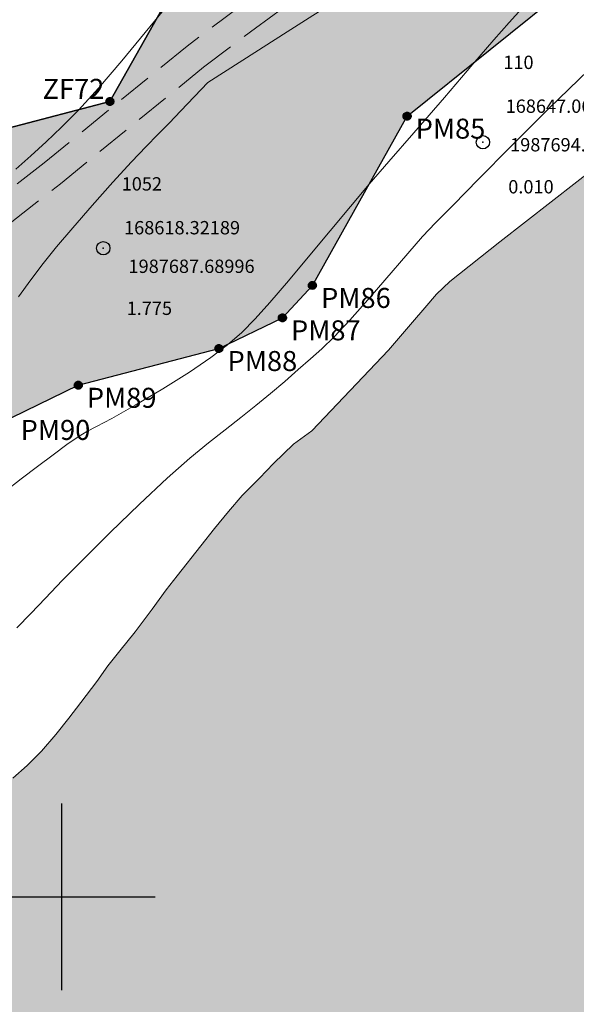
# Model space of a CAD drawing. Extents: x 803971 to 805221, y 1986991 to 1987801.
# Drawn here: x 804197 to 804239, y 1987192 to 1987266 of the extents above; entities that cross this region are included whole.
import ezdxf

# ---------------------------------------------------------------- set-up
doc = ezdxf.new("R2010")
doc.units = 0
doc.header["$MEASUREMENT"] = 0
doc.header["$PDMODE"] = 32
doc.header["$PDSIZE"] = -0.37
doc.linetypes.add('HIDDEN', pattern=[9.525, 6.35, -3.175])
for name, color, linetype in [('0BUFER', 7, 'Continuous'), ('0E20', 7, 'Continuous'), ('0VERT1', 7, 'Continuous'), ('0VERT7', 7, 'Continuous'), ('1TODAS1K', 7, 'Continuous'), ('1VERTICE', 7, 'Continuous'), ('1VERTICE2', 7, 'Continuous'), ('BRECHA', 7, 'Continuous'), ('CURVA INTERMEDIA', 17, 'Continuous'), ('CURVA MAESTRA', 17, 'Continuous'), ('E20', 7, 'Continuous'), ('LIMITE COSTERO', 7, 'Continuous'), ('MAREA MAXIMA', 7, 'Continuous'), ('PUNTO DE CONTROL', 12, 'Continuous'), ('SIMBOLO GRADICULA', 7, 'Continuous')]:
    doc.layers.add(name, color=color, linetype=linetype)
doc.styles.add('WMF-Times New Roman0', font='TIMES.TTF')

msp = doc.modelspace()

# ---------------------------------------------------------------- hatches: boundary and pattern name
at = {"linetype": 'Continuous'}
for color, points in [(131, [(804232.854, 1987249.144), (804229.103, 1987246.169), (804228.101, 1987245.207), (804227.235, 1987244.191), (804226.309, 1987243.104), (804225.414, 1987242.053), (804224.518, 1987241.001), (804218.76, 1987234.957), (804217.367, 1987233.965), (804215.883, 1987232.508), (804214.827, 1987231.411), (804213.526, 1987230.099), (804212.511, 1987228.908), (804211.436, 1987227.646), (804210.431, 1987226.324), (804208.651, 1987224.092), (804207.82, 1987223.045), (804206.761, 1987221.588), (804205.493, 1987219.886), (804204.334, 1987218.455), (804203.444, 1987217.338), (804202.624, 1987216.162), (804201.411, 1987214.595), (804200.526, 1987213.413), (804199.546, 1987212.192), (804198.471, 1987210.93), (804197.379, 1987209.863), (804196.312, 1987208.897), (804194.505, 1987207.774), (804192.65, 1987206.811), (804190.924, 1987205.499), (804189.77, 1987204.787), (804188.766, 1987204.251), (804182.392, 1987200.481), (804181.352, 1987199.975), (804180.22, 1987199.003), (804179.143, 1987198.167), (804178.005, 1987197.26), (804176.917, 1987196.553), (804168.653, 1987190.281), (804160.615, 1987183.274), (804159.394, 1987182.197), (804157.556, 1987180.254), (804156.101, 1987178.832), (804154.885, 1987177.69), (804153.734, 1987176.553), (804152.732, 1987175.591), (804151.665, 1987174.625), (804150.669, 1987173.598), (804139.577, 1987162.721), (804137.831, 1987161.243), (804136.387, 1987159.691), (804135.092, 1987158.314), (804134.006, 1987157.182), (804132.044, 1987155.164), (804130.808, 1987153.857), (804129.782, 1987152.796), (804127.969, 1987150.953), (804126.603, 1987149.636), (804125.238, 1987148.319), (804123.94, 1987147.367), (804122.892, 1987146.565), (804121.56, 1987145.643), (804120.466, 1987145.002), (804119.173, 1987143.985), (804117.841, 1987143.063), (804116.757, 1987142.291), (804105.017, 1987138.005), (804103.787, 1987137.418), (804101.596, 1987135.775), (804099.87, 1987134.462), (804098.749, 1987133.36), (804097.552, 1987132.384), (804096.401, 1987131.247), (804095.179, 1987130.17), (804093.944, 1987128.863), (804092.595, 1987127.351), (804091.484, 1987126.119), (804090.314, 1987124.817), (804088.607, 1987122.885), (804087.407, 1987121.548), (804086.392, 1987120.356), (804085.376, 1987119.164), (804084.361, 1987117.973), (804083.102, 1987116.566), (804082.236, 1987115.549), (804080.851, 1987114.067), (804079.635, 1987112.925), (804077.732, 1987110.977), (804076.611, 1987109.876), (804075.473, 1987108.969), (804073.617, 1987107.646), (804071.828, 1987106.689), (804069.993, 1987105.891), (804068.611, 1987104.769), (804066.645, 1987103.961), (804056.93, 1987098.982), (804024.642, 1987079.645), (804023.1, 1987078.478), (804021.958, 1987077.636), (804019.327, 1987075.762), (804018.26, 1987074.796), (804016.651, 1987073.263), (804015.467, 1987072.516), (804014.229, 1987071.634), (804013.111, 1987070.893), (804012.063, 1987070.091), (804010.904, 1987069.445), (804009.823, 1987069.033), (804008.803, 1987068.692), (804007.747, 1987068.38), (804006.357, 1987067.748), (804005.198, 1987067.102), (804003.908, 1987066.445), (804002.616, 1987065.428), (804001.09, 1987064.065), (803999.904, 1987062.959), (803998.693, 1987061.752), (803997.548, 1987060.55), (803996.313, 1987059.243), (803995.077, 1987057.936), (803993.662, 1987056.558), (803993.662, 1987027.184), (803993.662, 1987027.161), (805056.084, 1987027.161), (805056.784, 1987027.161), (805056.792, 1987027.161), (805058.662, 1987027.161), (805058.662, 1987684.453), (805058.662, 1987684.493), (805058.662, 1987765.161), (804870.655, 1987765.161), (804869.935, 1987764.294), (804869.085, 1987763.5), (804868.556, 1987763.167), (804867.808, 1987762.868), (804866.781, 1987762.614), (804865.75, 1987762.423), (804864.722, 1987762.169), (804863.543, 1987761.742), (804860.214, 1987760.768), (804859.191, 1987760.448), (804858.111, 1987759.995), (804857.035, 1987759.477), (804855.946, 1987758.665), (804854.841, 1987757.559), (804853.867, 1987756.462), (804853.088, 1987755.375), (804852.633, 1987754.307), (804852.252, 1987753.114), (804851.97, 1987751.894), (804851.446, 1987750.887), (804850.472, 1987749.789), (804848.04, 1987748.021), (804846.889, 1987747.141), (804846.272, 1987746.394), (804845.935, 1987745.874), (804845.556, 1987745.013), (804845.201, 1987744.165), (804844.968, 1987743.751), (804844.391, 1987743.056), (804843.851, 1987742.63), (804843.203, 1987742.257), (804842.131, 1987741.674), (804841.067, 1987740.962), (804840.028, 1987739.86), (804839.314, 1987738.777), (804838.595, 1987737.759), (804837.582, 1987736.757), (804835.946, 1987735.816), (804835.033, 1987734.786), (804834.315, 1987733.769), (804833.795, 1987732.697), (804833.05, 1987731.58), (804832.106, 1987730.517), (804831.398, 1987729.815), (804830.888, 1987729.402), (804830.022, 1987728.931), (804828.977, 1987728.447), (804827.958, 1987728.063), (804826.87, 1987727.739), (804825.778, 1987727.481), (804824.716, 1987727.256), (804823.628, 1987726.933), (804822.414, 1987726.537), (804820.315, 1987725.699), (804819.296, 1987725.314), (804818.19, 1987724.762), (804817.118, 1987724.179), (804815.986, 1987723.527), (804814.971, 1987723.078), (804813.846, 1987722.297), (804812.795, 1987721.39), (804811.782, 1987720.387), (804810.854, 1987719.341), (804810.005, 1987718.315), (804808.365, 1987715.357), (804807.517, 1987714.331), (804806.435, 1987713.39), (804805.41, 1987712.582), (804804.393, 1987711.644), (804803.634, 1987710.672), (804803.359, 1987710.243), (804802.934, 1987709.444), (804802.12, 1987708.388), (804801.566, 1987707.348), (804801.047, 1987706.276), (804800.691, 1987705.182), (804800.302, 1987704.379), (804800.039, 1987703.97), (804799.506, 1987703.407), (804799.395, 1987703.31), (804799.135, 1987703.131), (804799.02, 1987703.083), (804798.615, 1987702.953), (804797.521, 1987702.72), (804796.534, 1987702.404), (804796.132, 1987702.338), (804795.628, 1987702.292), (804795.242, 1987702.322), (804794.3, 1987702.63), (804793.258, 1987703.123), (804792.182, 1987703.646), (804791.499, 1987704.01), (804790.851, 1987704.25), (804790.116, 1987704.372), (804789.099, 1987704.475), (804787.836, 1987704.581), (804787.516, 1987704.547), (804786.779, 1987704.391), (804786.454, 1987704.27), (804785.849, 1987703.991), (804785.626, 1987703.84), (804785.356, 1987703.608), (804784.607, 1987702.815), (804783.762, 1987701.725), (804782.784, 1987700.692), (804781.706, 1987699.686), (804780.988, 1987698.668), (804780.529, 1987697.665), (804780.235, 1987696.639), (804780.105, 1987695.59), (804779.989, 1987694.867), (804779.836, 1987694.398), (804779.291, 1987693.493), (804778.244, 1987692.521), (804777.231, 1987691.519), (804776.352, 1987690.459), (804775.928, 1987689.426), (804775.149, 1987688.339), (804774.305, 1987687.249), (804773.511, 1987686.57), (804773.098, 1987686.325), (804772.226, 1987686.087), (804770.921, 1987685.617), (804769.891, 1987684.892), (804769.022, 1987684.104), (804768.672, 1987683.911), (804767.851, 1987683.677), (804766.828, 1987683.454), (804764.343, 1987683.084), (804763.225, 1987682.756), (804762.216, 1987682.266), (804761.203, 1987681.843), (804760.155, 1987681.451), (804759.1, 1987680.558), (804758.185, 1987679.539), (804757.404, 1987678.527), (804756.625, 1987677.448), (804756.015, 1987676.346), (804755.503, 1987675.282), (804755.125, 1987674.225), (804754.851, 1987673.074), (804754.476, 1987671.951), (804753.396, 1987668.984), (804753.048, 1987667.963), (804752.736, 1987666.91), (804752.624, 1987665.868), (804752.35, 1987664.717), (804751.603, 1987663.673), (804750.576, 1987662.882), (804749.546, 1987662.157), (804748.543, 1987661.534), (804747.478, 1987660.841), (804746.409, 1987660.214), (804743.062, 1987658.46), (804742.053, 1987657.971), (804740.977, 1987657.477), (804739.974, 1987656.854), (804738.944, 1987656.13), (804737.879, 1987655.436), (804736.792, 1987654.508), (804735.81, 1987653.485), (804734.962, 1987652.47), (804734.547, 1987651.686), (804734.287, 1987651.284), (804734.117, 1987651.082), (804733.788, 1987650.699), (804733.617, 1987650.575), (804733.353, 1987650.473), (804732.887, 1987650.411), (804732.647, 1987650.412), (804731.93, 1987650.432), (804730.869, 1987650.307), (804729.803, 1987650.249), (804728.672, 1987650.187), (804727.536, 1987650.191), (804726.478, 1987650), (804725.367, 1987649.538), (804724.326, 1987649.013), (804720.86, 1987646.35), (804719.801, 1987645.524), (804718.711, 1987644.662), (804717.691, 1987643.737), (804716.636, 1987642.844), (804715.599, 1987642.253), (804714.568, 1987641.528), (804713.552, 1987640.537), (804712.448, 1987639.307), (804711.701, 1987638.263), (804711.255, 1987637.203), (804709.313, 1987634.123), (804708.566, 1987633.079), (804707.886, 1987632.039), (804706.971, 1987631.02), (804705.188, 1987630.02), (804704.07, 1987629.692), (804703.018, 1987629.367), (804701.858, 1987628.568), (804700.808, 1987627.892), (804699.719, 1987627.666), (804697.854, 1987627.563), (804696.835, 1987627.274), (804695.801, 1987626.616), (804694.777, 1987625.757), (804693.799, 1987624.668), (804693.189, 1987623.565), (804692.842, 1987622.544), (804692.099, 1987621.434), (804691.52, 1987620.366), (804690.973, 1987619.334), (804689.908, 1987618.006), (804689.34, 1987617.373), (804688.393, 1987616.319), (804687.545, 1987615.303), (804686.7, 1987614.221), (804684.52, 1987611.228), (804683.489, 1987610.503), (804682.389, 1987609.841), (804681.295, 1987609.046), (804680.142, 1987608.114), (804679.532, 1987607.011), (804678.995, 1987605.779), (804678.284, 1987604.704), (804677.239, 1987603.611), (804676.237, 1987602.988), (804675.224, 1987602.565), (804674.129, 1987602.121), (804670.992, 1987601.448), (804669.934, 1987601.256), (804668.9, 1987601.233), (804667.74, 1987601.069), (804666.714, 1987600.912), (804665.627, 1987600.619), (804664.544, 1987600.259), (804663.433, 1987599.797), (804662.336, 1987599.069), (804661.358, 1987597.979), (804660.447, 1987596.893), (804658.908, 1987595.673), (804657.871, 1987595.081), (804656.834, 1987594.49), (804655.803, 1987593.765), (804654.723, 1987592.704), (804653.777, 1987591.649), (804652.964, 1987590.602), (804652.249, 1987589.594), (804651.47, 1987588.515), (804650.759, 1987587.441), (804650.149, 1987586.338), (804649.801, 1987585.316), (804649.254, 1987584.284), (804648.473, 1987583.272), (804647.526, 1987582.218), (804646.278, 1987581.18), (804644.852, 1987580.367), (804643.706, 1987579.937), (804642.595, 1987579.475), (804641.589, 1987578.918), (804640.475, 1987578.523), (804639.448, 1987578.367), (804638.435, 1987577.944), (804637.324, 1987577.482), (804636.245, 1987577.055), (804635.064, 1987576.656), (804633.858, 1987576.089), (804631.598, 1987574.628), (804630.567, 1987573.904), (804629.621, 1987572.849), (804628.576, 1987571.756), (804627.472, 1987571.161), (804626.438, 1987570.503), (804625.383, 1987569.61), (804624.321, 1987568.85), (804623.242, 1987567.788), (804622.362, 1987566.738), (804621.615, 1987565.694), (804621.001, 1987564.658), (804620.255, 1987563.615), (804619.522, 1987562.305), (804618.607, 1987561.286), (804617.892, 1987560.277), (804617.278, 1987559.241), (804616.535, 1987558.131), (804615.557, 1987557.042), (804614.537, 1987556.117), (804613.391, 1987555.687), (804612.305, 1987555.393), (804611.12, 1987555.061), (804610.059, 1987554.936), (804608.842, 1987554.569), (804605.114, 1987553.729), (804604.063, 1987553.405), (804602.973, 1987553.178), (804601.848, 1987552.982), (804600.723, 1987552.787), (804599.672, 1987552.462), (804598.634, 1987551.871), (804597.565, 1987551.244), (804596.51, 1987550.351), (804595.494, 1987549.36), (804594.431, 1987546.695), (804593.884, 1987545.662), (804593.274, 1987544.56), (804592.867, 1987543.401), (804592.492, 1987542.278), (804591.983, 1987541.147), (804591.38, 1987539.911), (804590.567, 1987538.864), (804589.519, 1987537.838), (804588.359, 1987537.039), (804587.262, 1987536.311), (804586.179, 1987535.316), (804584.573, 1987533.457), (804583.627, 1987532.403), (804582.712, 1987531.383), (804581.734, 1987530.294), (804580.651, 1987529.299), (804579.564, 1987528.371), (804578.471, 1987527.576), (804577.437, 1987526.917), (804576.336, 1987526.256), (804575.166, 1987525.657), (804574.149, 1987525.3), (804573.014, 1987524.67), (804571.878, 1987524.04), (804568.573, 1987521.486), (804567.693, 1987520.436), (804567.08, 1987519.399), (804566.431, 1987518.395), (804566.052, 1987517.338), (804565.509, 1987516.239), (804564.895, 1987515.203), (804564.282, 1987514.167), (804563.367, 1987513.148), (804562.452, 1987512.129), (804561.394, 1987511.302), (804560.332, 1987510.542), (804559.322, 1987510.052), (804558.134, 1987509.787), (804557.072, 1987509.662), (804555.972, 1987509.635), (804554.052, 1987509.964), (804553.015, 1987510.008), (804551.921, 1987509.847), (804550.891, 1987509.758), (804549.875, 1987509.401), (804548.767, 1987508.873), (804547.698, 1987508.246), (804546.661, 1987507.655), (804545.589, 1987507.095), (804544.439, 1987506.096), (804543.394, 1987505.003), (804542.48, 1987503.984), (804541.565, 1987502.964), (804540.653, 1987501.879), (804540.005, 1987500.874), (804539.226, 1987499.795), (804538.448, 1987498.717), (804536.264, 1987496.425), (804535.244, 1987495.501), (804534.154, 1987494.639), (804533.043, 1987494.177), (804531.971, 1987493.617), (804530.969, 1987492.994), (804529.928, 1987492.469), (804528.922, 1987491.913), (804527.853, 1987491.286), (804526.791, 1987490.526), (804525.943, 1987489.511), (804525.294, 1987488.506), (804524.715, 1987487.439), (804524.074, 1987486.301), (804523.628, 1987485.24), (804523.215, 1987484.215), (804522.867, 1987483.194), (804522.327, 1987481.393), (804521.612, 1987480.385), (804520.872, 1987479.208), (804520.29, 1987478.207), (804519.375, 1987477.188), (804518.355, 1987476.264), (804517.353, 1987475.641), (804516.326, 1987474.849), (804515.313, 1987474.426), (804514.3, 1987474.003), (804509.314, 1987472.502), (804506.222, 1987471.02), (804503.88, 1987469.061), (804502.88, 1987467.715), (804501.936, 1987466.504), (804501.181, 1987465.436), (804500.265, 1987464.326), (804499.387, 1987463.119), (804498.466, 1987462.073), (804497.448, 1987461.547), (804496.44, 1987461.942), (804494.751, 1987462.194), (804493.075, 1987462.249), (804491.77, 1987461.048), (804490.749, 1987460.029), (804487.431, 1987456.331), (804486.234, 1987454.972), (804485.283, 1987453.891), (804484.393, 1987452.881), (804483.603, 1987451.844), (804482.533, 1987450.559), (804481.402, 1987449.204), (804480.516, 1987448.128), (804479.604, 1987446.952), (804478.748, 1987445.911), (804472.588, 1987438.776), (804471.576, 1987437.626), (804470.502, 1987436.406), (804469.485, 1987435.322), (804468.53, 1987434.307), (804467.436, 1987433.414), (804466.066, 1987432.209), (804460.368, 1987428.258), (804459.297, 1987427.531), (804458.287, 1987426.874), (804457.242, 1987426.248), (804456.151, 1987425.849), (804455.084, 1987425.057), (804454.017, 1987424.264), (804452.892, 1987423.337), (804450.687, 1987422.373), (804449.424, 1987421.568), (804447.895, 1987420.812), (804446.52, 1987420.23), (804445.34, 1987419.661), (804444.119, 1987419.253), (804443.017, 1987418.491), (804442.011, 1987417.769), (804440.886, 1987416.842), (804439.653, 1987416.072), (804438.421, 1987415.302), (804435.952, 1987413.828), (804434.792, 1987412.931), (804432.554, 1987411.439), (804430.503, 1987410.09), (804429.413, 1987409.132), (804427.804, 1987408.075), (804426.557, 1987407.008), (804424.241, 1987405.708), (804422.963, 1987404.607), (804421.608, 1987403.698), (804419.772, 1987402.593), (804417.456, 1987401.293), (804416.438, 1987400.767), (804405.529, 1987394.047), (804404.077, 1987393.098), (804402.703, 1987391.958), (804401.202, 1987390.743), (804400.131, 1987390.017), (804399.076, 1987389.028), (804397.936, 1987387.804), (804396.198, 1987386.18), (804394.897, 1987384.913), (804393.746, 1987383.886), (804392.445, 1987382.618), (804389.669, 1987380.796), (804387.527, 1987379.342), (804386.075, 1987378.394), (804384.505, 1987377.241), (804383.296, 1987376.078), (804381.976, 1987375.138), (804380.755, 1987374.172), (804379.734, 1987373.153), (804378.687, 1987372.034), (804377.49, 1987370.675), (804376.328, 1987369.285), (804375.105, 1987367.826), (804374.284, 1987366.754), (804373.372, 1987365.578), (804371.792, 1987363.504), (804370.476, 1987361.94), (804369.433, 1987360.755), (804367.86, 1987359.109), (804366.252, 1987357.493), (804364.89, 1987356.156), (804363.682, 1987354.994), (804361.946, 1987353.863), (804360.779, 1987353.097), (804359.654, 1987352.17), (804357.833, 1987351.362), (804356.02, 1987350.423), (804354.918, 1987349.661), (804353.808, 1987349.031), (804352.76, 1987348.47), (804351.601, 1987347.573), (804350.356, 1987347), (804349.227, 1987346.138), (804347.715, 1987345.12), (804346.709, 1987344.398), (804345.28, 1987343.615), (804344.186, 1987342.723), (804343.131, 1987341.734), (804340.979, 1987339.36), (804339.69, 1987337.897), (804338.068, 1987335.985), (804337.059, 1987334.769), (804334.605, 1987331.423), (804333.535, 1987330.138), (804332.312, 1987328.679), (804331.203, 1987327.49), (804329.641, 1987326.205), (804328.507, 1987325.968), (804327.265, 1987325.887), (804326.25, 1987325.854), (804325.095, 1987326.502), (804323.829, 1987326.814), (804322.653, 1987326.738), (804321.411, 1987326.657), (804320.377, 1987326.393), (804318.898, 1987325.903), (804317.776, 1987325.469), (804316.631, 1987324.869), (804315.51, 1987324.435), (804314.004, 1987323.844), (804311.961, 1987322.365), (804310.257, 1987320.71), (804308.991, 1987319.412), (804307.94, 1987318.358), (804306.889, 1987317.305), (804305.527, 1987315.968), (804304.011, 1987314.457), (804302.837, 1987313.263), (804301.145, 1987311.412), (804300.067, 1987310.258), (804298.797, 1987309.026), (804297.811, 1987307.976), (804296.672, 1987306.752), (804295.594, 1987305.598), (804294.704, 1987304.588), (804293.258, 1987303.015), (804292.034, 1987301.556), (804290.93, 1987300.301), (804289.58, 1987298.768), (804288.559, 1987297.749), (804287.546, 1987296.599), (804285.947, 1987294.853), (804284.926, 1987293.834), (804283.173, 1987291.913), (804281.999, 1987290.72), (804280.948, 1987289.666), (804279.581, 1987288.394), (804278.318, 1987287.59), (804276.679, 1987286.498), (804275.262, 1987285.519), (804274.256, 1987284.796), (804272.927, 1987283.987), (804267.119, 1987279.701), (804265.63, 1987278.29), (804264.544, 1987277.267), (804263.623, 1987276.221), (804262.58, 1987275.036), (804261.755, 1987274.03), (804260.685, 1987272.745), (804258.71, 1987270.711), (804257.536, 1987269.518), (804256.362, 1987268.325), (804253.752, 1987265.921), (804251.722, 1987264.245), (804250.075, 1987262.726), (804248.372, 1987261.071), (804246.843, 1987260.315), (804245.695, 1987259.222), (804244.391, 1987258.02), (804243.17, 1987257.054), (804242.115, 1987256.065), (804240.563, 1987255.143)]), (254, [(804841.776, 1987760.152), (804849.197, 1987761.364), (804852.456, 1987765.161), (804820.421, 1987765.161), (804819.239, 1987763.702), (804815.117, 1987757), (804808.69, 1987754.526), (804793.327, 1987744.867), (804786.982, 1987738.752), (804783.487, 1987732.193), (804776.445, 1987729.989), (804766.948, 1987724.318), (804760.572, 1987716.988), (804758.45, 1987712.882), (804751.573, 1987709.835), (804746.438, 1987705.779), (804733.178, 1987691.193), (804713.987, 1987679.343), (804709.688, 1987675.77), (804699.959, 1987665.053), (804689.827, 1987657.616), (804680.271, 1987651.991), (804672.204, 1987642.022), (804660.364, 1987633.516), (804647.306, 1987618.603), (804638.304, 1987613.111), (804630.126, 1987606.218), (804623.691, 1987601.973), (804616.962, 1987598.501), (804607.408, 1987591.627), (804605.024, 1987589.084), (804598.364, 1987578.613), (804583.832, 1987572.052), (804579.198, 1987568.946), (804570.448, 1987558.326), (804566.809, 1987552.267), (804556.925, 1987548.477), (804551.966, 1987544.006), (804544.557, 1987536.373), (804535.993, 1987533.496), (804528.083, 1987528.405), (804521.136, 1987522.116), (804514.577, 1987514.613), (804502.42, 1987505.559), (804495.224, 1987495.666), (804487.912, 1987494.063), (804475.922, 1987487.057), (804471.016, 1987482.825), (804456.625, 1987465.612), (804445.572, 1987460.883), (804434.8, 1987450.615), (804428.339, 1987447.271), (804408.566, 1987432.977), (804402.054, 1987426.465), (804396.511, 1987418.211), (804385.505, 1987411.985), (804380.806, 1987408.303), (804370.175, 1987397.035), (804359.085, 1987386.938), (804348.914, 1987382.423), (804340.102, 1987375.612), (804325.568, 1987362.925), (804316.217, 1987352.266), (804308.326, 1987350.153), (804298.018, 1987343.806), (804281.468, 1987326.985), (804267.716, 1987315.081), (804261.258, 1987313.283), (804255.359, 1987309.618), (804248.042, 1987299.954), (804240.26, 1987291.659), (804225.845, 1987284.17), (804212.559, 1987273.457), (804208.476, 1987268.313), (804203.603, 1987259.666), (804195.967, 1987257.671), (804192.49, 1987256.369), (804185.694, 1987252.949), (804180.521, 1987248.316), (804172.307, 1987237.891), (804169.908, 1987235.435), (804159.346, 1987229.048), (804154.917, 1987225.409), (804144.478, 1987213.958), (804140.673, 1987212.88), (804131.696, 1987208.355), (804117.956, 1987198.211), (804110.728, 1987190.455), (804108.822, 1987187.536), (804106.132, 1987180.513), (804097.714, 1987177.235), (804091.815, 1987173.57), (804083.217, 1987164.765), (804077.006, 1987155.939), (804070.761, 1987155.222), (804060.908, 1987151.6), (804056.694, 1987148.098), (804050.259, 1987141.139), (804047.512, 1987137.206), (804042.856, 1987136.195), (804032.44, 1987130.841), (804028.25, 1987127.349), (804000.391, 1987096.788), (803993.662, 1987091.319), (803993.662, 1987064.565), (804001.113, 1987071.608), (804014.162, 1987082.213), (804043.027, 1987113.878), (804047.701, 1987116.795), (804050.56, 1987117.509), (804056.326, 1987116.781), (804058.785, 1987117.955), (804062.414, 1987122.001), (804062.358, 1987123.076), (804065.091, 1987127.64), (804071.46, 1987134.615), (804076.294, 1987136.007), (804080.63, 1987135.528), (804089.118, 1987139.495), (804091.502, 1987141.579), (804097.58, 1987150.854), (804105.156, 1987158.676), (804115.985, 1987162.891), (804120.817, 1987166.278), (804123.971, 1987170.908), (804126.453, 1987178.103), (804130.131, 1987182.349), (804140.854, 1987190.58), (804148.115, 1987194.321), (804153.588, 1987194.748), (804154.796, 1987195.595), (804169.694, 1987211.938), (804182.491, 1987219.677), (804188.254, 1987225.656), (804196.246, 1987235.964), (804201.224, 1987238.381), (804211.781, 1987241.135), (804216.54, 1987243.437), (804218.796, 1987245.871), (804225.9, 1987258.563), (804238.37, 1987268.583), (804245.976, 1987272.577), (804249.427, 1987272.768), (804250.955, 1987273.659), (804264.392, 1987288.566), (804268.7, 1987294.724), (804277.179, 1987296.826), (804295.16, 1987312.391), (804312.271, 1987329.782), (804317.232, 1987332.25), (804326.366, 1987333.338), (804338.737, 1987347.878), (804352.513, 1987359.934), (804359.466, 1987365.438), (804362.804, 1987365.852), (804371.076, 1987370.814), (804384.198, 1987382.761), (804395.35, 1987394.581), (804410.78, 1987403.309), (804416.819, 1987412.981), (804420.281, 1987416.772), (804440.054, 1987431.066), (804446.476, 1987433.926), (804456.124, 1987443.898), (804463.852, 1987446.414), (804470.097, 1987450.55), (804486.357, 1987470), (804495.354, 1987475.504), (804502.321, 1987476.451), (804506.896, 1987478.762), (804510.979, 1987483.188), (804515.761, 1987490.665), (804528.235, 1987499.836), (804534.736, 1987507.36), (804541.616, 1987513.685), (804545.896, 1987516.125), (804555.193, 1987518.372), (804557.668, 1987521.481), (804561.767, 1987524.496), (804567.477, 1987531.492), (804569.496, 1987532.472), (804577.521, 1987533.513), (804580.441, 1987537.683), (804584.86, 1987539.362), (804586.152, 1987545.948), (804592.539, 1987554.051), (804603.056, 1987559.138), (804607.591, 1987560.523), (804610.752, 1987562.634), (804614.915, 1987566.989), (804620.749, 1987576.732), (804628.446, 1987582.132), (804633.66, 1987584.557), (804643.488, 1987591.344), (804648.718, 1987596.041), (804660.333, 1987603.127), (804675.408, 1987620.343), (804685.94, 1987627.069), (804693.612, 1987637.096), (804696.91, 1987639.148), (804700.204, 1987639.997), (804704.887, 1987644.297), (804713.112, 1987649.793), (804724.493, 1987662.329), (804746.08, 1987675.659), (804761.234, 1987692.328), (804763.577, 1987693.621), (804768.715, 1987695.384), (804771.776, 1987697.514), (804774.553, 1987700.783), (804778.174, 1987707.501), (804780.394, 1987709.518), (804785.635, 1987712.23), (804793.426, 1987713.789), (804796.651, 1987715.896), (804799.72, 1987718.938), (804802.707, 1987726.4), (804806.718, 1987730.017), (804818.985, 1987737.384), (804827.719, 1987738.966), (804835.052, 1987751.464)]), (174, [(804203.6, 1987259.37), (804203.55, 1987259.37), (804203.5, 1987259.38), (804203.45, 1987259.41), (804203.41, 1987259.44), (804203.37, 1987259.47), (804203.34, 1987259.52), (804203.32, 1987259.56), (804203.31, 1987259.61), (804203.3, 1987259.67), (804203.31, 1987259.72), (804203.32, 1987259.77), (804203.34, 1987259.82), (804203.37, 1987259.86), (804203.41, 1987259.9), (804203.45, 1987259.93), (804203.5, 1987259.95), (804203.55, 1987259.96), (804203.6, 1987259.97), (804203.65, 1987259.96), (804203.71, 1987259.95), (804203.75, 1987259.93), (804203.8, 1987259.9), (804203.83, 1987259.86), (804203.86, 1987259.82), (804203.88, 1987259.77), (804203.9, 1987259.72), (804203.9, 1987259.67), (804203.9, 1987259.61), (804203.88, 1987259.56), (804203.86, 1987259.52), (804203.83, 1987259.47), (804203.8, 1987259.44), (804203.75, 1987259.41), (804203.71, 1987259.38), (804203.65, 1987259.37)]), (174, [(804225.9, 1987258.26), (804225.85, 1987258.27), (804225.8, 1987258.28), (804225.75, 1987258.3), (804225.71, 1987258.33), (804225.67, 1987258.37), (804225.64, 1987258.41), (804225.62, 1987258.46), (804225.6, 1987258.51), (804225.6, 1987258.56), (804225.6, 1987258.62), (804225.62, 1987258.67), (804225.64, 1987258.71), (804225.67, 1987258.76), (804225.71, 1987258.79), (804225.75, 1987258.82), (804225.8, 1987258.84), (804225.85, 1987258.86), (804225.9, 1987258.86), (804225.95, 1987258.86), (804226, 1987258.84), (804226.05, 1987258.82), (804226.09, 1987258.79), (804226.13, 1987258.76), (804226.16, 1987258.71), (804226.18, 1987258.67), (804226.2, 1987258.62), (804226.2, 1987258.56), (804226.2, 1987258.51), (804226.18, 1987258.46), (804226.16, 1987258.41), (804226.13, 1987258.37), (804226.09, 1987258.33), (804226.05, 1987258.3), (804226, 1987258.28), (804225.95, 1987258.27)]), (174, [(804218.8, 1987245.57), (804218.74, 1987245.58), (804218.69, 1987245.59), (804218.65, 1987245.61), (804218.6, 1987245.64), (804218.57, 1987245.68), (804218.54, 1987245.72), (804218.51, 1987245.77), (804218.5, 1987245.82), (804218.5, 1987245.87), (804218.5, 1987245.92), (804218.51, 1987245.97), (804218.54, 1987246.02), (804218.57, 1987246.06), (804218.6, 1987246.1), (804218.65, 1987246.13), (804218.69, 1987246.15), (804218.74, 1987246.17), (804218.8, 1987246.17), (804218.85, 1987246.17), (804218.9, 1987246.15), (804218.95, 1987246.13), (804218.99, 1987246.1), (804219.03, 1987246.06), (804219.06, 1987246.02), (804219.08, 1987245.97), (804219.09, 1987245.92), (804219.1, 1987245.87), (804219.09, 1987245.82), (804219.08, 1987245.77), (804219.06, 1987245.72), (804219.03, 1987245.68), (804218.99, 1987245.64), (804218.95, 1987245.61), (804218.9, 1987245.59), (804218.85, 1987245.58)]), (174, [(804216.54, 1987243.14), (804216.49, 1987243.14), (804216.44, 1987243.16), (804216.39, 1987243.18), (804216.35, 1987243.21), (804216.31, 1987243.24), (804216.28, 1987243.29), (804216.26, 1987243.33), (804216.24, 1987243.38), (804216.24, 1987243.44), (804216.24, 1987243.49), (804216.26, 1987243.54), (804216.28, 1987243.59), (804216.31, 1987243.63), (804216.35, 1987243.67), (804216.39, 1987243.7), (804216.44, 1987243.72), (804216.49, 1987243.73), (804216.54, 1987243.74), (804216.59, 1987243.73), (804216.64, 1987243.72), (804216.69, 1987243.7), (804216.73, 1987243.67), (804216.77, 1987243.63), (804216.8, 1987243.59), (804216.82, 1987243.54), (804216.84, 1987243.49), (804216.84, 1987243.44), (804216.84, 1987243.38), (804216.82, 1987243.33), (804216.8, 1987243.29), (804216.77, 1987243.24), (804216.73, 1987243.21), (804216.69, 1987243.18), (804216.64, 1987243.16), (804216.59, 1987243.14)]), (174, [(804211.78, 1987240.83), (804211.73, 1987240.84), (804211.68, 1987240.85), (804211.63, 1987240.88), (804211.59, 1987240.91), (804211.55, 1987240.94), (804211.52, 1987240.99), (804211.5, 1987241.03), (804211.49, 1987241.08), (804211.48, 1987241.13), (804211.49, 1987241.19), (804211.5, 1987241.24), (804211.52, 1987241.28), (804211.55, 1987241.33), (804211.59, 1987241.36), (804211.63, 1987241.39), (804211.68, 1987241.42), (804211.73, 1987241.43), (804211.78, 1987241.43), (804211.83, 1987241.43), (804211.88, 1987241.42), (804211.93, 1987241.39), (804211.97, 1987241.36), (804212.01, 1987241.33), (804212.04, 1987241.28), (804212.06, 1987241.24), (804212.08, 1987241.19), (804212.08, 1987241.13), (804212.08, 1987241.08), (804212.06, 1987241.03), (804212.04, 1987240.98), (804212.01, 1987240.94), (804211.97, 1987240.91), (804211.93, 1987240.88), (804211.88, 1987240.85), (804211.83, 1987240.84)]), (174, [(804201.22, 1987238.08), (804201.17, 1987238.09), (804201.12, 1987238.1), (804201.07, 1987238.12), (804201.03, 1987238.15), (804200.99, 1987238.19), (804200.96, 1987238.23), (804200.94, 1987238.28), (804200.93, 1987238.33), (804200.92, 1987238.38), (804200.93, 1987238.43), (804200.94, 1987238.48), (804200.96, 1987238.53), (804200.99, 1987238.57), (804201.03, 1987238.61), (804201.07, 1987238.64), (804201.12, 1987238.66), (804201.17, 1987238.68), (804201.22, 1987238.68), (804201.28, 1987238.68), (804201.33, 1987238.66), (804201.37, 1987238.64), (804201.42, 1987238.61), (804201.45, 1987238.57), (804201.48, 1987238.53), (804201.51, 1987238.48), (804201.52, 1987238.43), (804201.52, 1987238.38), (804201.52, 1987238.33), (804201.51, 1987238.28), (804201.48, 1987238.23), (804201.45, 1987238.19), (804201.42, 1987238.15), (804201.37, 1987238.12), (804201.33, 1987238.1), (804201.28, 1987238.09)])]:
    msp.add_hatch(color=color, dxfattribs=at).paths.add_polyline_path(points)

# ---------------------------------------------------------------- linework, layer by layer
at = {"layer": '0BUFER'}
for points in [[(804298.018, 1987343.806), (804281.468, 1987326.985), (804267.716, 1987315.081), (804261.258, 1987313.283), (804255.359, 1987309.618), (804248.042, 1987299.954), (804240.26, 1987291.659), (804225.845, 1987284.17), (804212.559, 1987273.457), (804208.476, 1987268.313), (804203.603, 1987259.666), (804195.967, 1987257.671), (804192.49, 1987256.369), (804185.694, 1987252.949), (804180.521, 1987248.316), (804172.307, 1987237.891), (804169.908, 1987235.435), (804159.346, 1987229.048), (804154.917, 1987225.409), (804144.478, 1987213.958)], [(804140.854, 1987190.58), (804148.115, 1987194.321), (804153.588, 1987194.748), (804154.796, 1987195.595), (804169.694, 1987211.938), (804182.491, 1987219.677), (804188.254, 1987225.656), (804196.246, 1987235.964), (804201.224, 1987238.381), (804211.781, 1987241.135), (804216.54, 1987243.437), (804218.796, 1987245.871), (804225.9, 1987258.563), (804238.37, 1987268.583), (804245.976, 1987272.577), (804249.427, 1987272.768), (804250.955, 1987273.659), (804264.392, 1987288.566), (804268.7, 1987294.724), (804277.179, 1987296.826), (804295.16, 1987312.391)]]:
    msp.add_lwpolyline(points, dxfattribs=at)
at = {"layer": '0E20', "linetype": 'Continuous', "lineweight": 20, "ltscale": 0.5}
msp.add_lwpolyline([(804144.48, 1987213.96), (804154.92, 1987225.41), (804159.35, 1987229.05), (804169.91, 1987235.44), (804172.31, 1987237.89), (804180.52, 1987248.32), (804185.69, 1987252.95), (804192.49, 1987256.37), (804195.97, 1987257.67), (804203.6, 1987259.67), (804208.48, 1987268.31), (804212.56, 1987273.46), (804225.85, 1987284.17), (804240.26, 1987291.66), (804248.04, 1987299.95), (804255.36, 1987309.62), (804261.26, 1987313.28), (804267.72, 1987315.08), (804281.47, 1987326.99), (804298.02, 1987343.81)], dxfattribs=at)
at = {"layer": '0VERT1', "color": 174}
for points in [[(804225.9, 1987258.26), (804225.85, 1987258.27), (804225.8, 1987258.28), (804225.75, 1987258.3), (804225.71, 1987258.33), (804225.67, 1987258.37), (804225.64, 1987258.41), (804225.62, 1987258.46), (804225.6, 1987258.51), (804225.6, 1987258.56), (804225.6, 1987258.62), (804225.62, 1987258.67), (804225.64, 1987258.71), (804225.67, 1987258.76), (804225.71, 1987258.79), (804225.75, 1987258.82), (804225.8, 1987258.84), (804225.85, 1987258.86), (804225.9, 1987258.86), (804225.95, 1987258.86), (804226, 1987258.84), (804226.05, 1987258.82), (804226.09, 1987258.79), (804226.13, 1987258.76), (804226.16, 1987258.71), (804226.18, 1987258.67), (804226.2, 1987258.62), (804226.2, 1987258.56), (804226.2, 1987258.51), (804226.18, 1987258.46), (804226.16, 1987258.41), (804226.13, 1987258.37), (804226.09, 1987258.33), (804226.05, 1987258.3), (804226, 1987258.28), (804225.95, 1987258.27), (804225.9, 1987258.26)], [(804218.8, 1987245.57), (804218.74, 1987245.58), (804218.69, 1987245.59), (804218.65, 1987245.61), (804218.6, 1987245.64), (804218.57, 1987245.68), (804218.54, 1987245.72), (804218.51, 1987245.77), (804218.5, 1987245.82), (804218.5, 1987245.87), (804218.5, 1987245.92), (804218.51, 1987245.97), (804218.54, 1987246.02), (804218.57, 1987246.06), (804218.6, 1987246.1), (804218.65, 1987246.13), (804218.69, 1987246.15), (804218.74, 1987246.17), (804218.8, 1987246.17), (804218.85, 1987246.17), (804218.9, 1987246.15), (804218.95, 1987246.13), (804218.99, 1987246.1), (804219.03, 1987246.06), (804219.06, 1987246.02), (804219.08, 1987245.97), (804219.09, 1987245.92), (804219.1, 1987245.87), (804219.09, 1987245.82), (804219.08, 1987245.77), (804219.06, 1987245.72), (804219.03, 1987245.68), (804218.99, 1987245.64), (804218.95, 1987245.61), (804218.9, 1987245.59), (804218.85, 1987245.58), (804218.8, 1987245.57)], [(804216.54, 1987243.14), (804216.49, 1987243.14), (804216.44, 1987243.16), (804216.39, 1987243.18), (804216.35, 1987243.21), (804216.31, 1987243.24), (804216.28, 1987243.29), (804216.26, 1987243.33), (804216.24, 1987243.38), (804216.24, 1987243.44), (804216.24, 1987243.49), (804216.26, 1987243.54), (804216.28, 1987243.59), (804216.31, 1987243.63), (804216.35, 1987243.67), (804216.39, 1987243.7), (804216.44, 1987243.72), (804216.49, 1987243.73), (804216.54, 1987243.74), (804216.59, 1987243.73), (804216.64, 1987243.72), (804216.69, 1987243.7), (804216.73, 1987243.67), (804216.77, 1987243.63), (804216.8, 1987243.59), (804216.82, 1987243.54), (804216.84, 1987243.49), (804216.84, 1987243.44), (804216.84, 1987243.38), (804216.82, 1987243.33), (804216.8, 1987243.29), (804216.77, 1987243.24), (804216.73, 1987243.21), (804216.69, 1987243.18), (804216.64, 1987243.16), (804216.59, 1987243.14), (804216.54, 1987243.14)], [(804211.78, 1987240.83), (804211.73, 1987240.84), (804211.68, 1987240.85), (804211.63, 1987240.88), (804211.59, 1987240.91), (804211.55, 1987240.94), (804211.52, 1987240.99), (804211.5, 1987241.03), (804211.49, 1987241.08), (804211.48, 1987241.13), (804211.49, 1987241.19), (804211.5, 1987241.24), (804211.52, 1987241.28), (804211.55, 1987241.33), (804211.59, 1987241.36), (804211.63, 1987241.39), (804211.68, 1987241.42), (804211.73, 1987241.43), (804211.78, 1987241.43), (804211.83, 1987241.43), (804211.88, 1987241.42), (804211.93, 1987241.39), (804211.97, 1987241.36), (804212.01, 1987241.33), (804212.04, 1987241.28), (804212.06, 1987241.24), (804212.08, 1987241.19), (804212.08, 1987241.13), (804212.08, 1987241.08), (804212.06, 1987241.03), (804212.04, 1987240.98), (804212.01, 1987240.94), (804211.97, 1987240.91), (804211.93, 1987240.88), (804211.88, 1987240.85), (804211.83, 1987240.84), (804211.78, 1987240.83)], [(804201.22, 1987238.08), (804201.17, 1987238.09), (804201.12, 1987238.1), (804201.07, 1987238.12), (804201.03, 1987238.15), (804200.99, 1987238.19), (804200.96, 1987238.23), (804200.94, 1987238.28), (804200.93, 1987238.33), (804200.92, 1987238.38), (804200.93, 1987238.43), (804200.94, 1987238.48), (804200.96, 1987238.53), (804200.99, 1987238.57), (804201.03, 1987238.61), (804201.07, 1987238.64), (804201.12, 1987238.66), (804201.17, 1987238.68), (804201.22, 1987238.68), (804201.28, 1987238.68), (804201.33, 1987238.66), (804201.37, 1987238.64), (804201.42, 1987238.61), (804201.45, 1987238.57), (804201.48, 1987238.53), (804201.51, 1987238.48), (804201.52, 1987238.43), (804201.52, 1987238.38), (804201.52, 1987238.33), (804201.51, 1987238.28), (804201.48, 1987238.23), (804201.45, 1987238.19), (804201.42, 1987238.15), (804201.37, 1987238.12), (804201.33, 1987238.1), (804201.28, 1987238.09), (804201.22, 1987238.08)]]:
    msp.add_lwpolyline(points, dxfattribs=at)
at = {"layer": '0VERT7', "color": 174}
msp.add_lwpolyline([(804203.6, 1987259.37), (804203.55, 1987259.37), (804203.5, 1987259.38), (804203.45, 1987259.41), (804203.41, 1987259.44), (804203.37, 1987259.47), (804203.34, 1987259.52), (804203.32, 1987259.56), (804203.31, 1987259.61), (804203.3, 1987259.67), (804203.31, 1987259.72), (804203.32, 1987259.77), (804203.34, 1987259.82), (804203.37, 1987259.86), (804203.41, 1987259.9), (804203.45, 1987259.93), (804203.5, 1987259.95), (804203.55, 1987259.96), (804203.6, 1987259.97), (804203.65, 1987259.96), (804203.71, 1987259.95), (804203.75, 1987259.93), (804203.8, 1987259.9), (804203.83, 1987259.86), (804203.86, 1987259.82), (804203.88, 1987259.77), (804203.9, 1987259.72), (804203.9, 1987259.67), (804203.9, 1987259.61), (804203.88, 1987259.56), (804203.86, 1987259.52), (804203.83, 1987259.47), (804203.8, 1987259.44), (804203.75, 1987259.41), (804203.71, 1987259.38), (804203.65, 1987259.37), (804203.6, 1987259.37)], dxfattribs=at)
at = {"layer": 'BRECHA', "color": 1, "linetype": 'HIDDEN', "lineweight": 5, "ltscale": 0.4, "elevation": 1}
for points in [[(804144.632, 1987208.216), (804152.155, 1987212.162), (804153.366, 1987213.089), (804154.396, 1987213.935), (804155.849, 1987215.103), (804157.225, 1987216.569), (804158.431, 1987217.694), (804159.953, 1987219.406), (804165.353, 1987225.317), (804166.218, 1987226.268), (804176.633, 1987234.819), (804187.223, 1987243.614), (804199.899, 1987253.498), (804210.631, 1987262.244), (804214.515, 1987265.176), (804214.517, 1987265.177), (804220.786, 1987269.668)], [(804213.313, 1987266.774), (804209.396, 1987263.818), (804198.652, 1987255.062), (804185.969, 1987245.172), (804175.36, 1987236.361), (804164.836, 1987227.721), (804163.875, 1987226.664), (804158.467, 1987220.745), (804156.998, 1987219.093), (804155.812, 1987217.986), (804154.487, 1987216.574), (804153.135, 1987215.487), (804152.123, 1987214.656), (804151.075, 1987213.854), (804143.599, 1987209.933)]]:
    msp.add_lwpolyline(points, dxfattribs=at)
at = {"layer": 'CURVA INTERMEDIA', "color": 17, "linetype": 'Continuous', "lineweight": 9}
for points, elevation in [([(804208.699, 1987267.842), (804204.489, 1987262.714), (804202.73, 1987260.659), (804201.235, 1987259.018), (804199.967, 1987257.73), (804198.809, 1987256.628), (804197.668, 1987255.578), (804196.53, 1987254.586)], 3), ([(804196.743, 1987245.007), (804197.656, 1987246.293), (804198.579, 1987247.513), (804199.596, 1987248.769), (804200.811, 1987250.198), (804202.277, 1987251.872), (804203.823, 1987253.604), (804205.223, 1987255.139), (804206.318, 1987256.298), (804207.202, 1987257.202), (804208.035, 1987258.047), (804208.926, 1987258.967), (804210.945, 1987261.093), (804213.573, 1987262.764), (804216.906, 1987264.886), (804220.965, 1987267.483)], 2), ([(804234.518, 1987266.652), (804233.559, 1987265.588), (804232.423, 1987264.288), (804230.846, 1987262.461), (804228.699, 1987259.975), (804226.409, 1987257.324), (804224.538, 1987255.158), (804223.065, 1987253.453), (804218.728, 1987248.278), (804216.991, 1987246.218), (804215.603, 1987244.595), (804214.492, 1987243.357), (804213.49, 1987242.345), (804212.435, 1987241.413), (804211.178, 1987240.452), (804209.574, 1987239.368), (804207.572, 1987238.118), (804205.488, 1987236.878), (804203.734, 1987235.88), (804202.597, 1987235.276), (804201.867, 1987234.902), (804201.214, 1987234.517), (804200.371, 1987233.931), (804199.334, 1987233.163), (804198.166, 1987232.283), (804196.926, 1987231.349), (804195.669, 1987230.367)], 1)]:
    msp.add_lwpolyline(points, dxfattribs=dict(at, elevation=elevation))
at = {"layer": 'CURVA MAESTRA', "color": 17, "linetype": 'Continuous', "lineweight": 13, "elevation": 1}
msp.add_lwpolyline([(804239.515, 1987262.02), (804236.568, 1987259.153), (804233.7, 1987256.295), (804231.255, 1987253.83), (804229.35, 1987251.893), (804228.043, 1987250.557), (804227.055, 1987249.546), (804223.134, 1987244.976), (804221.602, 1987243.253), (804220.422, 1987242.008), (804219.502, 1987241.125), (804218.657, 1987240.368), (804217.736, 1987239.55), (804216.729, 1987238.666), (804215.662, 1987237.756), (804214.556, 1987236.853), (804213.416, 1987235.951), (804212.239, 1987235.035), (804211.002, 1987234.067), (804209.595, 1987232.909), (804207.886, 1987231.402), (804205.816, 1987229.465), (804203.621, 1987227.339), (804201.611, 1987225.345), (804200.016, 1987223.727), (804198.753, 1987222.416), (804197.661, 1987221.269), (804196.606, 1987220.172)], dxfattribs=at)
at = {"layer": 'E20', "elevation": 1}
msp.add_lwpolyline([(804144.478, 1987213.958), (804154.917, 1987225.409), (804159.346, 1987229.048), (804169.908, 1987235.435), (804172.307, 1987237.891), (804180.521, 1987248.316), (804185.694, 1987252.949), (804192.49, 1987256.369), (804195.967, 1987257.671), (804203.603, 1987259.666), (804208.476, 1987268.313), (804212.559, 1987273.457), (804225.845, 1987284.17), (804240.26, 1987291.659), (804248.042, 1987299.954), (804255.359, 1987309.618), (804261.258, 1987313.283), (804267.716, 1987315.081), (804281.468, 1987326.985), (804298.018, 1987343.806)], dxfattribs=at)
at = {"layer": 'LIMITE COSTERO', "linetype": 'Continuous', "lineweight": 20, "ltscale": 0.5}
for points in [[(804253.752, 1987265.921), (804251.722, 1987264.245), (804250.075, 1987262.726), (804248.372, 1987261.071), (804246.843, 1987260.315), (804245.695, 1987259.222), (804244.391, 1987258.02), (804243.17, 1987257.054), (804242.115, 1987256.065), (804240.563, 1987255.143), (804232.854, 1987249.144)], [(804232.854, 1987249.144), (804229.103, 1987246.169), (804228.101, 1987245.207), (804227.235, 1987244.191), (804226.309, 1987243.104), (804225.414, 1987242.053), (804224.518, 1987241.001), (804218.76, 1987234.957), (804217.367, 1987233.965), (804215.883, 1987232.508), (804214.827, 1987231.411), (804213.526, 1987230.099), (804212.511, 1987228.908), (804211.436, 1987227.646), (804210.431, 1987226.324), (804208.651, 1987224.092), (804207.82, 1987223.045), (804206.761, 1987221.588), (804205.493, 1987219.886), (804204.334, 1987218.455), (804203.444, 1987217.338), (804202.624, 1987216.162), (804201.411, 1987214.595), (804200.526, 1987213.413), (804199.546, 1987212.192), (804198.471, 1987210.93), (804197.379, 1987209.863), (804196.312, 1987208.897)]]:
    msp.add_lwpolyline(points, dxfattribs=at)
at = {"layer": 'MAREA MAXIMA', "elevation": 1}
for points in [[(804225.9, 1987258.563), (804238.37, 1987268.583)], [(804218.796, 1987245.871), (804225.9, 1987258.563)], [(804216.54, 1987243.437), (804218.796, 1987245.871)], [(804211.781, 1987241.135), (804216.54, 1987243.437)], [(804201.224, 1987238.381), (804211.781, 1987241.135)], [(804196.246, 1987235.964), (804201.224, 1987238.381)]]:
    msp.add_lwpolyline(points, dxfattribs=at)
at = {"layer": 'MAREA MAXIMA', "linetype": 'Continuous', "lineweight": 20, "ltscale": 0.09}
for points in [[(804225.9, 1987258.56), (804238.37, 1987268.58)], [(804218.8, 1987245.87), (804225.9, 1987258.56)], [(804216.54, 1987243.44), (804218.8, 1987245.87)], [(804211.78, 1987241.13), (804216.54, 1987243.44)], [(804201.22, 1987238.38), (804211.78, 1987241.13)], [(804196.25, 1987235.96), (804201.22, 1987238.38)]]:
    msp.add_lwpolyline(points, dxfattribs=at)
at = {"layer": 'PUNTO DE CONTROL'}
for p in [(804231.596, 1987256.607, 0.01), (804203.102, 1987248.658, 1.775)]:
    msp.add_point(p, dxfattribs=at)
at = {"layer": 'SIMBOLO GRADICULA', "color": 5}
for points in [[(804200, 1987193), (804200, 1987200), (804200, 1987207)], [(804193, 1987200), (804200, 1987200), (804207, 1987200)]]:
    msp.add_lwpolyline(points, dxfattribs=at)

# ---------------------------------------------------------------- texts
at = {"layer": '1TODAS1K', "style": 'WMF-Times New Roman0'}
for s, p in [('110', (804233.123, 1987262.102)), ('168647.06389', (804233.3, 1987258.815)), ('1987694.71598', (804233.635, 1987255.921)), ('1052', (804204.482, 1987252.986)), ('0.010', (804233.495, 1987252.77)), ('168618.32189', (804204.659, 1987249.699)), ('1987687.68996', (804204.994, 1987246.805)), ('1.775', (804204.854, 1987243.654))]:
    msp.add_text(s, height=1, dxfattribs=at).set_placement(p)
at = {"layer": '1VERTICE', "lineweight": 9, "style": 'WMF-Times New Roman0'}
for s, p in [('PM85', (804226.547, 1987256.879)), ('PM86', (804219.447, 1987244.179)), ('PM87', (804217.187, 1987241.749)), ('PM88', (804212.427, 1987239.449)), ('PM89', (804201.867, 1987236.689)), ('PM90', (804196.897, 1987234.279))]:
    msp.add_text(s, height=1.5, dxfattribs=at).set_placement(p)
at = {"layer": '1VERTICE2', "lineweight": 9, "style": 'WMF-Times New Roman0'}
msp.add_text('ZF72', height=1.5, dxfattribs=at).set_placement((804198.544, 1987259.863))

doc.saveas('drawing.dxf')
